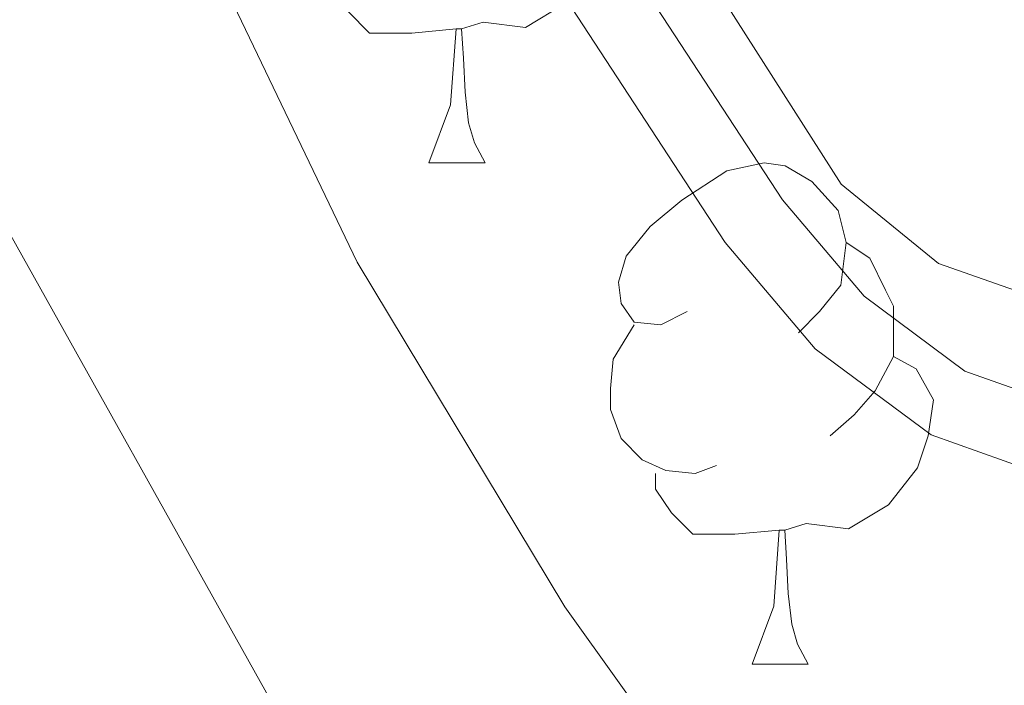
# Model space of a CAD drawing. Extents: x 602406 to 606906, y 784540 to 787578.
# Drawn here: x 603895 to 603915, y 785169 to 785183 of the extents above; entities that cross this region are included whole.
import ezdxf

# ---------------------------------------------------------------- set-up
doc = ezdxf.new("R2010")
doc.units = 0
doc.header["$MEASUREMENT"] = 0
doc.linetypes.add('DGN Style 3', pattern=[59.28006, 42.3429, -16.93716])
for name, color, linetype in [('Nivel 21', 7, 'Continuous'), ('Nivel 36', 7, 'Continuous'), ('Nivel 5', 7, 'Continuous'), ('Nivel 54', 7, 'Continuous'), ('Nivel 61', 7, 'Continuous'), ('Nivel 63', 7, 'Continuous')]:
    doc.layers.add(name, color=color, linetype=linetype)

msp = doc.modelspace()

# ---------------------------------------------------------------- linework, layer by layer
at = {"layer": 'Nivel 21', "color": 19, "linetype": 'DGN Style 3', "lineweight": 0}
msp.add_polyline3d([(603997.074, 785175.484, 288.431), (603987.449, 785172.825, 288.678), (603977.479, 785170.975, 288.946), (603969.362, 785169.932, 288.409), (603965.217, 785170.012, 288.532), (603950.749, 785171.318, 288.678), (603939.503, 785172.741, 288.678), (603929.711, 785172.985, 288.946), (603919.554, 785174.173, 289.752), (603917.114, 785174.654, 289.752), (603913.998, 785175.763, 289.752), (603911.979, 785177.26, 289.752), (603910.341, 785179.194, 289.752), (603907.007, 785184.29, 289.573), (603901.255, 785195.424, 289.235), (603896.863, 785204.841, 289.514)], dxfattribs=at)
at = {"layer": 'Nivel 21', "color": 19, "linetype": 'Continuous', "lineweight": 0}
msp.add_polyline3d([(603997.372, 785174.083, 288.431), (603987.77, 785171.431, 288.678), (603977.7, 785169.562, 288.946), (603969.439, 785168.501, 288.409), (603965.138, 785168.584, 288.532), (603950.595, 785169.897, 288.678), (603939.395, 785171.314, 288.678), (603929.609, 785171.558, 288.946), (603919.332, 785172.76, 289.752), (603916.734, 785173.272, 289.752), (603913.318, 785174.488, 289.752), (603910.995, 785176.21, 289.752), (603909.193, 785178.337, 289.752), (603905.771, 785183.568, 289.573), (603899.972, 785194.793, 289.235), (603895.531, 785204.316, 289.514)], dxfattribs=at)
at = {"layer": 'Nivel 36', "color": 92, "linetype": 'Continuous', "lineweight": 0, "flags": 128}
for points in [[(603906.093, 785186.09), (603906.548, 785185.84), (603906.893, 785185.225), (603906.783, 785184.5), (603906.573, 785183.86), (603905.988, 785183.12), (603905.193, 785182.64), (603904.343, 785182.745), (603903.913, 785182.615)], [(603903.803, 785182.615), (603902.913, 785182.53), (603902.068, 785182.53), (603901.643, 785182.96), (603901.323, 785183.435), (603901.323, 785183.75)], [(603903.258, 785179.93), (603903.693, 785181.09), (603903.803, 785182.615), (603903.913, 785182.615), (603903.948, 785182.03), (603903.983, 785181.345), (603904.053, 785180.73), (603904.168, 785180.33), (603904.383, 785179.93)], [(603903.258, 785179.93), (603904.383, 785179.93)], [(603908.433, 785176.955), (603907.903, 785176.69), (603907.373, 785176.745), (603907.108, 785177.115), (603907.053, 785177.54), (603907.213, 785178.06), (603907.693, 785178.655), (603908.328, 785179.185), (603909.228, 785179.77), (603909.973, 785179.93), (603910.398, 785179.875), (603910.928, 785179.56), (603911.458, 785178.975), (603911.618, 785178.335), (603911.508, 785177.485), (603911.083, 785176.955), (603910.663, 785176.53)], [(603911.618, 785178.335), (603912.093, 785178.02), (603912.408, 785177.38), (603912.568, 785177.06), (603912.568, 785176.48), (603912.568, 785176.055), (603912.198, 785175.365), (603911.778, 785174.885), (603911.298, 785174.465)], [(603909.018, 785173.875), (603908.593, 785173.715), (603908.008, 785173.775), (603907.533, 785173.985), (603907.108, 785174.41), (603906.893, 785174.995), (603906.893, 785175.415), (603906.948, 785176), (603907.373, 785176.69)], [(603912.568, 785176.055), (603913.023, 785175.805), (603913.368, 785175.19), (603913.258, 785174.465), (603913.048, 785173.825), (603912.463, 785173.085), (603911.668, 785172.605), (603910.818, 785172.71), (603910.388, 785172.58)], [(603910.278, 785172.58), (603909.388, 785172.495), (603908.543, 785172.495), (603908.118, 785172.925), (603907.798, 785173.4), (603907.798, 785173.715)], [(603909.733, 785169.895), (603910.168, 785171.055), (603910.278, 785172.58), (603910.388, 785172.58), (603910.423, 785171.995), (603910.458, 785171.31), (603910.528, 785170.695), (603910.643, 785170.295), (603910.858, 785169.895)], [(603909.733, 785169.895), (603910.858, 785169.895)]]:
    msp.add_lwpolyline(points, dxfattribs=at)
at = {"layer": 'Nivel 5', "color": 25, "linetype": 'Continuous', "lineweight": 0, "flags": 128}
for points, elevation in [([(603998.247, 785134.276), (603994.765, 785126.225), (603993.053, 785123.967), (603988.711, 785120.336), (603984.391, 785117.267), (603981.847, 785116.062), (603979.215, 785115.424), (603976.316, 785115.105), (603971.237, 785115.188), (603965.228, 785115.989), (603959.759, 785117.309), (603954.627, 785119.038), (603951.918, 785120.281), (603949.442, 785121.531), (603938.121, 785129.38), (603926.425, 785138.196), (603916.776, 785147.465), (603904.996, 785160.393), (603894.755, 785178.701), (603883.994, 785202.347)], 280), ([(604001.447, 785179.626), (603988.597, 785175.989), (603980.998, 785174.222), (603973.301, 785173.467), (603962.311, 785173.385), (603954.441, 785174.841), (603943.394, 785175.957), (603924.024, 785175.821), (603916.02, 785177.021), (603913.465, 785177.915), (603911.516, 785179.507), (603908.249, 785184.624), (603902.311, 785199.052)], 290), ([(603996.696, 785163.805), (603984.084, 785154.441), (603971.678, 785148.358), (603959.777, 785146.884), (603950.318, 785146.694), (603935.422, 785150.921), (603921.817, 785156.782), (603919.96, 785157.189), (603917.682, 785158.138), (603913.929, 785161.196), (603910.538, 785164.679), (603905.982, 785171.045), (603901.817, 785177.942), (603898.22, 785185.442), (603890.758, 785199.023)], 285)]:
    msp.add_lwpolyline(points, dxfattribs=dict(at, elevation=elevation))
at = {"layer": 'Nivel 61', "color": 19, "linetype": 'Continuous', "lineweight": 0}
msp.add_3dface([(603337.97, 784947.64), (603302.81, 787261.25), (606686.47, 787313.46), (606722.78, 784999.85)], dxfattribs=at)
at = {"layer": 'Nivel 63', "color": 7, "linetype": 'Continuous', "lineweight": 0}
msp.add_3dface([(602451.657, 784540.119), (606906.121, 784608.828), (606860.314, 787578.486), (602405.85, 787509.777)], dxfattribs=at)

# ---------------------------------------------------------------- meshes
at = {"layer": 'Nivel 54', "color": 33, "linetype": 'Continuous', "lineweight": 0}
mesh = msp.add_polyface(dxfattribs=at)
corners = [(603967.764, 784957.354, 214.489), (603969.136, 784960.612, 214.284), (603969.825, 784963.17, 213.943), (603969.891, 784967.323, 212.521), (603969.382, 784968.348, 212.009), (603968.587, 784969.09, 211.212), (603967.021, 784969.609, 210.741), (603962.102, 784969.162, 209.961), (603936.3, 784963.416, 207.735), (603930.124, 784962.383, 206.847), (603915.48, 784960.42, 204.238), (603902.005, 784959.097, 201.568), (603889.027, 784958.294, 199.279), (603874.697, 784957.875, 197.161), (603865.382, 784958.525, 195.89), (603860.88, 784960.695, 195.284), (603857.816, 784964.115, 194.26), (603853.627, 784972.601, 191.643), (603848.984, 784983.821, 189.979), (603837.628, 785015.702, 188.173), (603831.018, 785027.968, 187.908), (603817.639, 785051.291, 189.816), (603807.447, 785073.888, 190), (603802.71, 785082.809, 190.428), (603799.167, 785090.114, 191.214), (603796.388, 785097.038, 192.085), (603792.158, 785109.997, 193.862), (603788.259, 785124.337, 195.923), (603786.707, 785130.548, 196.659), (603784.041, 785142.752, 197.532), (603783.29, 785148.022, 198.569), (603782.62, 785155.086, 201.187), (603782.241, 785159.375, 202.391), (603781.619, 785171.628, 205.1), (603781.005, 785177.239, 206.062), (603779.817, 785179.44, 206.406), (603777.847, 785181.231, 206.657), (603775.453, 785182.439, 206.755), (603773.124, 785182.654, 206.755), (603770.584, 785182.446, 206.755), (603768.689, 785181.853, 206.755), (603766.559, 785180.546, 206.755), (603765.123, 785179.132, 206.755), (603762.672, 785175.749, 206.755), (603760.813, 785172.03, 206.755), (603758.493, 785164.892, 206.755), (603755.1, 785160.874, 206.755), (603754.18, 785158.13, 207.032), (603751.697, 785148.601, 209.178), (603751.295, 785146.742, 209.21), (603749.788, 785139.401, 208.332), (603749.353, 785136.961, 208.371), (603748.551, 785130.831, 209.794), (603748.279, 785125.954, 210.793), (603748.349, 785119.334, 211.277), (603748.906, 785111.731, 211.603), (603750.222, 785101.818, 211.601), (603750.706, 785094.691, 212.408), (603750.824, 785083.605, 213.55), (603751.742, 785078.741, 214.293), (603754.412, 785070.129, 216.177), (603757.416, 785060.506, 217.677), (603758.649, 785052.452, 218.376), (603759.458, 785045.001, 218.599), (603759.492, 785043.24, 219.004), (603759.312, 785040.949, 220.004), (603758.302, 785036.454, 222.403), (603756.91, 785032.549, 223.504), (603753.787, 785025.815, 224.79), (603748.341, 785016.861, 226.944), (603743.32, 785009.105, 229.366), (603742.081, 785006.62, 229.705), (603740.693, 785003.833, 230.085), (603739.047, 784999.391, 230.18), (603737.726, 784994.577, 230.174), (603735.023, 784979.056, 230.443), (603734.009, 784976.283, 230.443), (603729.805, 784970.284, 230.648), (603724.445, 784964.418, 230.301), (603720.814, 784961.011, 229.905), (603711.631, 784953.403, 229.636), (603716.821, 784953.484, 229.525), (603722.444, 784959.162, 229.905), (603726.2, 784962.685, 230.301), (603731.731, 784968.739, 230.648), (603736.212, 784975.133, 230.443), (603737.412, 784978.416, 230.443), (603740.133, 784994.038, 230.174), (603741.394, 784998.635, 230.18), (603742.957, 785002.852, 230.085), (603744.291, 785005.529, 229.702), (603745.463, 785007.882, 229.366), (603750.428, 785015.551, 226.944), (603755.964, 785024.652, 224.79), (603759.192, 785031.615, 223.504), (603760.673, 785035.767, 222.403), (603761.754, 785040.58, 220.004), (603761.957, 785043.167, 219.004), (603761.919, 785045.158, 218.599), (603761.092, 785052.771, 218.376), (603759.823, 785061.062, 217.677), (603756.764, 785070.86, 216.177), (603754.137, 785079.336, 214.293), (603753.285, 785083.848, 213.55), (603753.169, 785094.787, 212.408), (603752.674, 785102.063, 211.601), (603751.358, 785111.983, 211.603), (603750.812, 785119.437, 211.277), (603750.743, 785125.898, 210.793), (603751.006, 785130.602, 209.794), (603751.788, 785136.584, 208.371), (603752.208, 785138.936, 208.332), (603753.706, 785146.233, 209.21), (603754.094, 785148.029, 209.178), (603756.543, 785157.426, 207.032), (603757.286, 785159.644, 206.755), (603760.687, 785163.671, 206.755), (603763.099, 785171.093, 206.755), (603764.785, 785174.466, 206.755), (603766.997, 785177.52, 206.755), (603768.087, 785178.592, 206.755), (603769.716, 785179.592, 206.755), (603771.058, 785180.012, 206.755), (603773.111, 785180.18, 206.755), (603774.76, 785180.028, 206.755), (603776.437, 785179.182, 206.657), (603777.848, 785177.899, 206.406), (603778.607, 785176.492, 206.062), (603779.161, 785171.431, 205.1), (603779.782, 785159.204, 202.391), (603780.166, 785154.861, 201.187), (603780.842, 785147.731, 198.569), (603781.614, 785142.314, 197.532), (603784.307, 785129.986, 196.659), (603785.874, 785123.715, 195.923), (603789.796, 785109.291, 193.862), (603794.07, 785096.195, 192.085), (603796.912, 785089.116, 191.214), (603800.512, 785081.693, 190.428), (603807.44, 785068.647, 190.581), (603815.709, 785050.306, 189.816), (603829.134, 785026.903, 187.908), (603835.743, 785015.03, 188.173), (603847.116, 784983.102, 189.979), (603848.923, 784978.47, 190.425), (603851.804, 784971.775, 191.643), (603856.143, 784962.984, 194.26), (603859.36, 784959.3, 195.235), (603864.07, 784956.72, 195.795), (603869.805, 784955.988, 196.517), (603884.524, 784956.197, 198.573), (603898.963, 784956.867, 200.972), (603911.931, 784958.011, 203.5), (603925.471, 784959.693, 206.003), (603935.305, 784961.207, 207.558), (603941.557, 784962.407, 208.275), (603962.411, 784967.181, 209.961), (603966.207, 784967.632, 210.741), (603967.05, 784967.591, 211.212), (603967.93, 784967.129, 212.009), (603968.081, 784965.788, 212.521), (603967.829, 784963.45, 213.943), (603967.24, 784961.263, 214.284), (603965.578, 784957.321, 214.55)]
mesh.append_faces([[corners[k] for k in face] for face in [(81, 79, 80), (0, 162, 163)]], dxfattribs={"vtx0": -1, "color": 33})
mesh.append_faces([[corners[k] for k in face] for face in [(79, 82, 78), (78, 83, 77), (77, 84, 76), (76, 86, 75), (75, 87, 74), (74, 88, 73), (73, 89, 72), (72, 89, 71), (71, 91, 70), (70, 91, 69), (69, 92, 68), (68, 94, 67), (67, 94, 66), (66, 95, 65), (65, 96, 64), (64, 97, 63), (63, 99, 62), (62, 99, 61), (61, 101, 60), (60, 102, 59), (59, 103, 58), (58, 103, 57), (57, 104, 56), (56, 106, 55), (55, 107, 54), (54, 108, 53), (53, 108, 52), (52, 109, 51), (51, 110, 50), (50, 112, 49), (49, 113, 48), (48, 114, 47), (47, 115, 46), (46, 115, 45), (45, 117, 44), (44, 118, 43), (43, 119, 42), (42, 120, 41), (41, 121, 40), (40, 121, 39), (39, 122, 38), (38, 124, 37), (162, 1, 161), (161, 2, 160), (160, 3, 159), (15, 148, 14), (14, 149, 13), (13, 150, 12), (12, 151, 11), (11, 152, 10), (10, 153, 9), (9, 154, 8), (8, 155, 7), (7, 157, 6), (6, 158, 5), (4, 159, 3), (146, 16, 145), (145, 17, 144), (144, 18, 143), (143, 18, 142), (142, 20, 141), (141, 21, 140), (140, 21, 139), (139, 22, 138), (138, 24, 137), (137, 25, 136), (136, 26, 135), (135, 27, 134), (134, 28, 133), (133, 29, 132), (132, 30, 131), (131, 31, 130), (130, 32, 129), (129, 32, 128), (128, 33, 127), (127, 35, 126)]], dxfattribs={"vtx0": -1, "vtx1": -1, "color": 33})
mesh.append_faces([[corners[k] for k in face] for face in [(79, 81, 82), (78, 82, 83), (77, 83, 84), (76, 84, 85), (76, 85, 86), (75, 86, 87), (74, 87, 88), (73, 88, 89), (71, 89, 90), (71, 90, 91), (69, 91, 92), (68, 92, 93), (68, 93, 94), (66, 94, 95), (65, 95, 96), (64, 96, 97), (63, 97, 98), (63, 98, 99), (61, 99, 100), (61, 100, 101), (60, 101, 102), (59, 102, 103), (57, 103, 104), (56, 104, 105), (56, 105, 106), (55, 106, 107), (54, 107, 108), (52, 108, 109), (51, 109, 110), (50, 110, 111), (50, 111, 112), (49, 112, 113), (48, 113, 114), (47, 114, 115), (45, 115, 116), (45, 116, 117), (44, 117, 118), (43, 118, 119), (42, 119, 120), (41, 120, 121), (39, 121, 122), (38, 122, 123), (38, 123, 124), (162, 0, 1), (161, 1, 2), (160, 2, 3), (15, 147, 148), (147, 15, 16), (14, 148, 149), (13, 149, 150), (12, 150, 151), (11, 151, 152), (10, 152, 153), (9, 153, 154), (8, 154, 155), (7, 155, 156), (7, 156, 157), (6, 157, 158), (5, 158, 159), (159, 4, 5), (16, 146, 147), (145, 16, 17), (144, 17, 18), (142, 18, 19), (142, 19, 20), (141, 20, 21), (139, 21, 22), (138, 22, 23), (138, 23, 24), (137, 24, 25), (136, 25, 26), (135, 26, 27), (134, 27, 28), (133, 28, 29), (132, 29, 30), (131, 30, 31), (130, 31, 32), (128, 32, 33), (127, 33, 34), (127, 34, 35), (126, 35, 36), (36, 124, 125), (124, 36, 37), (36, 125, 126)]], dxfattribs={"vtx0": -1, "vtx2": -1, "color": 33})

doc.saveas('drawing.dxf')
